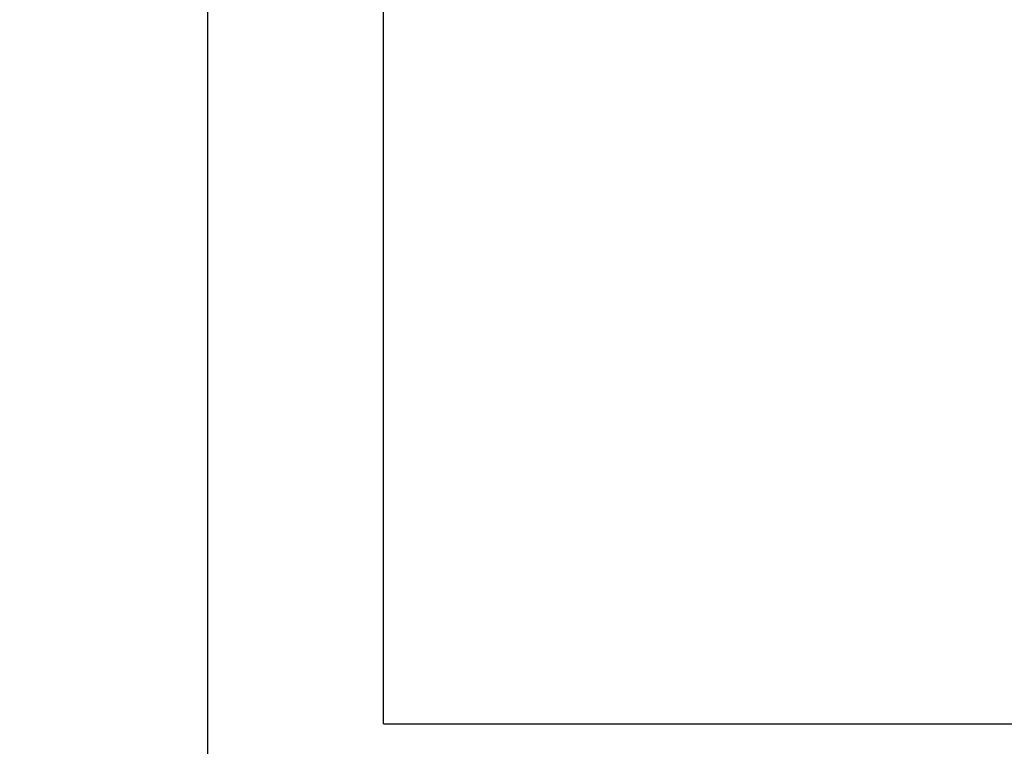
# Model space of a CAD drawing. Units: inches. Extents: x -8 to 941, y 0 to 599.
# Drawn here: x 797 to 818, y 341 to 357 of the extents above; entities that cross this region are included whole.
import ezdxf

# ---------------------------------------------------------------- set-up
doc = ezdxf.new("R2010")
doc.units = ezdxf.units.IN
doc.header["$LTSCALE"] = 30
doc.header["$MEASUREMENT"] = 0
doc.header["$PDMODE"] = 34
doc.styles.add('SMOOTH', font='ROMANS', dxfattribs={"width": 0.85})
doc.dimstyles.new('scale 2', dxfattribs={"dimscale": 38, "dimtxt": 0.18, "dimasz": 0.18, "dimexe": 0.18, "dimexo": 0.0625, "dimgap": 0.09, "dimtad": 0, "dimtih": 1, "dimtoh": 1, "dimdec": 4, "dimlfac": 0.5, "dimzin": 0, "dimdsep": 46, "dimlunit": 5, "dimtxsty": 'SMOOTH', "dimcen": 0.09, "dimclrd": 1, "dimclre": 1, "dimclrt": 2, "dimadec": 0, "dimazin": 0, "dimtfac": 1, "dimtdec": 4, "dimtofl": 0, "dimtmove": 0, "dimatfit": 3, "dimfxl": 1, "dimfrac": 1, "dimtolj": 1, "dimtzin": 0, "dimarcsym": 1})

# ---------------------------------------------------------------- blocks, each defined once
blk = doc.blocks.new('*D8')
at = {"color": 1, "lineweight": -2, "transparency": 16777216}
for p, q in [((914.197, 396.964), (760.805, 396.964)), ((767.645, 390.124), (767.645, 289.855)), ((767.645, 151.804), (767.645, 252.072)), ((915.447, 144.964), (760.805, 144.964))]:
    blk.add_line(p, q, dxfattribs=at)
at = {"color": 1, "transparency": 16777216}
for points in [[(766.505, 390.124), (768.785, 390.124), (767.645, 396.964)], [(766.505, 151.804), (768.785, 151.804), (767.645, 144.964)]]:
    blk.add_solid(points, dxfattribs=at)
at = {"layer": 'Defpoints', "color": 0, "transparency": 16777216}
for p in [(916.572, 396.964), (767.645, 144.964), (917.822, 144.964)]:
    blk.add_point(p, dxfattribs=at)
at = {"color": 2, "transparency": 16777216, "insert": (767.645, 270.964), "char_height": 6.84, "attachment_point": 5, "style": 'SMOOTH'}
blk.add_mtext('\\A1;126"\\POUTSIDE\\PDIAMETER', dxfattribs=at)
blk = doc.blocks.new('A$C79BF511C')
for p, q in [((-24.462, -14.694), (-24.462, 2.095)), ((-22.562, -12.794), (-22.562, 2.095)), ((-22.562, -12.794), (-6.125, -12.794))]:
    blk.add_line(p, q)
blk.add_ellipse((0, 0.53), major_axis=(-16.375, 0), ratio=0.707107, start_param=0.390186, end_param=6.030451)
blk = doc.blocks.new('A$C4A9D51BD')
at = {"xscale": 3, "yscale": 3, "zscale": 3}
blk.add_blockref('A$C79BF511C', (-108, 112.43), dxfattribs=at)

msp = doc.modelspace()

# ---------------------------------------------------------------- block references
at = {"xscale": 0.6666666666666666, "yscale": 0.6666666666666666, "zscale": 0.6666666666666666}
msp.add_blockref('A$C4A9D51BD', (921.57175, 292.44227), dxfattribs=at)

# ---------------------------------------------------------------- dimensions: what is measured, and where the dimension line sits
dim = msp.add_linear_dim(base=(767.64451, 144.9639), p1=(916.57175, 396.9639), p2=(917.82175, 144.9639), angle=90, text='<>\\POUTSIDE\\PDIAMETER', dimstyle='scale 2', override={"dimpost": '"'})
dim.commit()
dim.dimension.update_dxf_attribs({"geometry": '*D8', "text_midpoint": (767.64451, 270.9639), "dimtype": 160})

doc.saveas('drawing.dxf')
